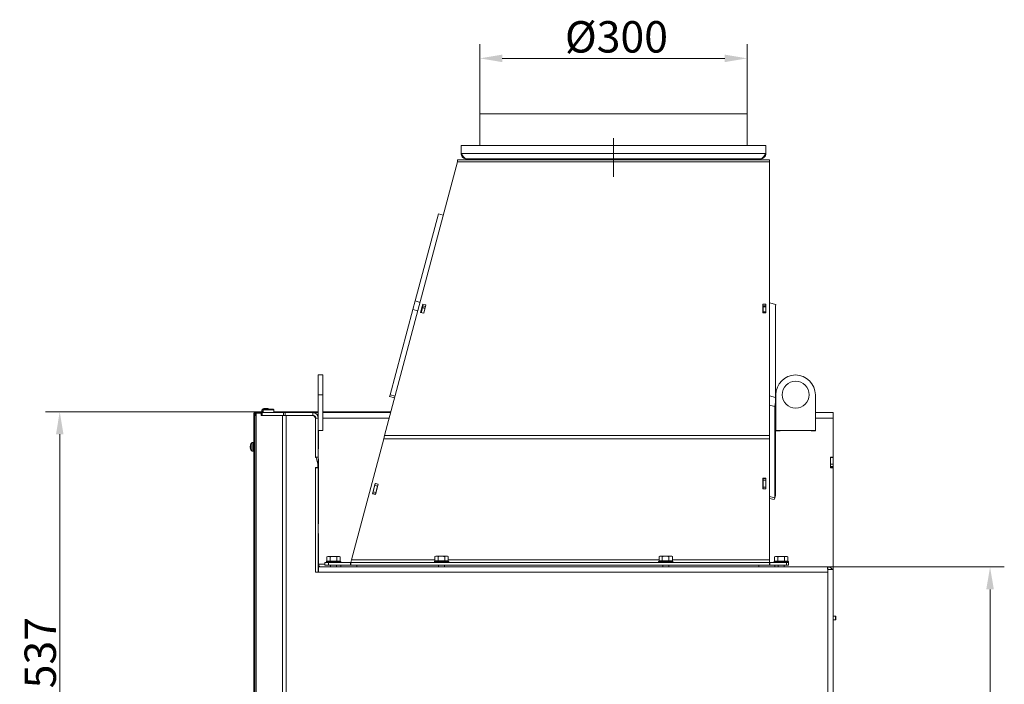
# Model space of a CAD drawing. Extents: x 17170 to 21593, y -1731 to 1407.
# Drawn here: x 17170 to 18267, y 666 to 1407 of the extents above; entities that cross this region are included whole.
import ezdxf

# ---------------------------------------------------------------- set-up
doc = ezdxf.new("R2010")
doc.units = 0
doc.header["$LTSCALE"] = 5
doc.linetypes.add('CENTERX2', pattern=[20.32, 12.7, -2.54, 2.54, -2.54])
doc.layers.add('Bemaßungen(Brunner)', color=7, linetype='Continuous', lineweight=25)
doc.layers.add('SLD-0', color=7, linetype='Continuous')
doc.styles.add('Brunner 2014', font='arial.ttf', dxfattribs={"height": 35})
doc.dimstyles.new('Brunner 2014', dxfattribs={"dimscale": 5, "dimtxt": 35, "dimasz": 5, "dimexe": 3.175, "dimexo": 0, "dimgap": 0.762, "dimtad": 1, "dimdec": 0, "dimrnd": 1e-08, "dimtxsty": 'Brunner 2014', "dimcen": 0.09, "dimdle": 10, "dimclrd": 7, "dimclre": 7, "dimclrt": 7, "dimadec": 1, "dimazin": 2, "dimtfac": 0.666667, "dimtdec": 0, "dimtmove": 0, "dimatfit": 3, "dimldrblk": 'Filled-1', "dimfxl": 1, "dimtolj": 1, "dimlwd": 5, "dimlwe": 5, "dimarcsym": 0})

# ---------------------------------------------------------------- blocks, each defined once
blk = doc.blocks.new('*D145')
at = {"layer": 'Defpoints', "color": 0, "lineweight": 5}
for p in [(17682.7, 1364), (17682.7, 1302), (17980.7, 1302)]:
    blk.add_point(p, dxfattribs=at)
at = {"layer": 'SLD-0', "color": 7, "linetype": 'Continuous', "lineweight": 5}
for p, q in [((17682.7, 1302), (17682.7, 1379.9)), ((17980.7, 1302), (17980.7, 1379.9)), ((17955.7, 1364), (17707.7, 1364))]:
    blk.add_line(p, q, dxfattribs=at)
at = {"layer": 'SLD-0', "color": 7, "lineweight": 5}
for points in [[(17707.7, 1368.2), (17707.7, 1359.8), (17682.7, 1364)], [(17955.7, 1368.2), (17955.7, 1359.8), (17980.7, 1364)]]:
    blk.add_solid(points, dxfattribs=at)
at = {"layer": 'SLD-0', "color": 7, "insert": (17835, 1405.5), "char_height": 35, "attachment_point": 2, "style": 'Brunner 2014'}
blk.add_mtext('\\A1;%%C300', dxfattribs=at)
blk = doc.blocks.new('Filled-1')
at = {"color": 0}
for p, q in [((0, 0), (-1, 0.167)), ((-1, 0.167), (-1, -0.167)), ((-1, 0), (0, 0)), ((-1, -0.167), (0, 0))]:
    blk.add_line(p, q, dxfattribs=at)
at = {"color": 0, "flags": 128}
blk.add_lwpolyline([(-1, -0.167), (0, 0), (-1, 0.167), (-1, -0.167)], dxfattribs=at)
at = {"color": 0}
blk.add_solid([(-1, -0.167), (0, 0), (-1, 0.167), (-1, -0.167)], dxfattribs=at)
blk = doc.blocks.new('*D173')
at = {"layer": 'Defpoints', "color": 0, "lineweight": 5}
for p in [(18070.8, 797), (18070.8, -195), (18251.6, -195)]:
    blk.add_point(p, dxfattribs=at)
at = {"layer": 'SLD-0', "color": 7, "linetype": 'Continuous', "lineweight": 5}
for p, q in [((18070.8, 797), (18267.5, 797)), ((18251.6, 772), (18251.6, -170)), ((18070.8, -195), (18267.5, -195))]:
    blk.add_line(p, q, dxfattribs=at)
at = {"layer": 'SLD-0', "color": 7, "lineweight": 5}
for points in [[(18247.4, 772), (18255.8, 772), (18251.6, 797)], [(18247.4, -170), (18255.8, -170), (18251.6, -195)]]:
    blk.add_solid(points, dxfattribs=at)
at = {"layer": 'SLD-0', "color": 7, "lineweight": 5, "insert": (18212.1, 294.7), "char_height": 35, "attachment_point": 2, "rotation": 90, "style": 'Brunner 2014'}
blk.add_mtext('\\A1;992', dxfattribs=at)
blk = doc.blocks.new('*D179')
at = {"layer": 'Bemaßungen(Brunner)', "color": 7, "linetype": 'Continuous', "lineweight": 5}
for p, q in [((17432.6, 970), (17198.4, 970)), ((17214.2, 458), (17214.2, 945)), ((17368.8, 433), (17198.4, 433))]:
    blk.add_line(p, q, dxfattribs=at)
at = {"layer": 'Bemaßungen(Brunner)', "color": 7, "lineweight": 5}
for points in [[(17210.1, 945), (17218.4, 945), (17214.2, 970)], [(17210.1, 458), (17218.4, 458), (17214.2, 433)]]:
    blk.add_solid(points, dxfattribs=at)
at = {"layer": 'Defpoints', "color": 0, "lineweight": 5}
for p in [(17214.2, 970), (17432.6, 970), (17368.8, 433)]:
    blk.add_point(p, dxfattribs=at)
at = {"layer": 'Bemaßungen(Brunner)', "color": 7, "lineweight": 5, "insert": (17192.5, 701.4), "char_height": 35, "attachment_point": 5, "rotation": 90, "style": 'Brunner 2014'}
blk.add_mtext('\\A1;537', dxfattribs=at)

msp = doc.modelspace()

# ---------------------------------------------------------------- linework, layer by layer
at = {"color": 7, "linetype": 'Continuous', "lineweight": 0}
for p, q in [((17682.7, 1267), (17682.7, 1302)), ((17682.7, 1302), (17980.7, 1302)), ((17980.7, 1302), (17980.7, 1267)), ((18001.7, 1267), (17661.7, 1267)), ((17661.7, 1258), (17661.7, 1267)), ((18001.7, 1258), (18001.7, 1267)), ((18001.7, 1258), (17661.7, 1258)), ((17995.7, 1252), (17667.7, 1252)), ((17669.7, 1252), (17669.7, 1251)), ((17719.7, 1252), (17719.7, 1251)), ((17943.7, 1252), (17943.7, 1251)), ((17993.7, 1252), (17993.7, 1251)), ((17576.4, 943.5), (17657.7, 1248.5)), ((18005.7, 1251), (17657.7, 1251)), ((17657.7, 1251), (17657.7, 1248.5)), ((18005.7, 1248.5), (17657.7, 1248.5)), ((18005.7, 1248.5), (18005.7, 1251)), ((18005.7, 943.5), (18005.7, 1248.5)), ((17610.5, 1093.5), (17636.5, 1190.5)), ((17636.5, 1190.5), (17641.8, 1189.1)), ((17610.5, 1093.5), (17607.9, 1083.9)), ((17616.5, 1080.5), (17619, 1089.9)), ((17616.9, 1080.4), (17619, 1088.1)), ((17618.8, 1086.1), (17619.3, 1088)), ((17619, 1089.9), (17622.6, 1089.2)), ((17619, 1088.1), (17619, 1089.9)), ((17619, 1088.1), (17622.1, 1087.5)), ((17622.6, 1089.2), (17620.1, 1079.8)), ((17998.4, 1080.3), (17998.4, 1089.9)), ((17998.4, 1089.9), (18001.7, 1089.9)), ((17998.4, 1088.1), (18001.7, 1088.1)), ((17998.7, 1088.1), (17998.7, 1087.3)), ((17998.7, 1087.3), (18001.7, 1087.3)), ((17998.7, 1087.3), (17998.7, 1086.9)), ((18001.7, 1089.9), (18001.7, 1080.3)), ((18005.7, 1091.6), (18012.8, 1089.6)), ((18012.8, 1089.6), (18012.3, 1087.6)), ((18012.3, 985.8), (18012.3, 1087.6)), ((17582.5, 989), (17607.9, 1083.9)), ((17620.1, 1079.8), (17616.5, 1080.5)), ((17618.7, 1085.7), (17617.3, 1080.3)), ((17618.8, 1086.1), (17618.7, 1085.7)), ((17618.7, 1085.7), (17621.5, 1085)), ((17621.6, 1085.4), (17618.8, 1086.1)), ((18001.7, 1080.3), (17998.4, 1080.3)), ((17998.7, 1086.9), (18001.7, 1086.9)), ((17998.7, 1086.9), (17998.7, 1081.3)), ((18001.7, 1081.3), (17998.7, 1081.3)), ((17998.7, 1081.3), (17998.7, 1080.3)), ((17502.5, 1011), (17507.5, 1011)), ((17502.5, 1011), (17502.5, 989)), ((17507.5, 1011), (17507.5, 989)), ((17502.5, 989), (17507.5, 989)), ((17502.5, 989), (17502.5, 963)), ((17507.5, 989), (17507.5, 949)), ((17582.5, 989), (17581.9, 987)), ((17588.1, 987.5), (17582.5, 989)), ((18012.8, 989), (18012.8, 949)), ((18056.8, 949), (18056.8, 989)), ((17581.9, 987), (17587.6, 985.4)), ((18012.3, 980.7), (18011.6, 975.8)), ((18012.3, 978.5), (18011.6, 975.8)), ((18012.3, 985.8), (18012.3, 980.7)), ((18012.3, 980.7), (18012.3, 978.5)), ((18012.3, 876.8), (18012.3, 978.5)), ((17430.6, 968), (17431.6, 968)), ((17430.6, 442), (17430.6, 968)), ((17431.6, 968), (17431.6, 966)), ((17432.5, 968), (17431.6, 968)), ((17432.5, 969), (17432.5, 966)), ((17433.4, 969), (17432.5, 969)), ((17432.6, 969), (17432.6, 970)), ((17432.6, 970), (17441.1, 970)), ((17433.3, 968.5), (17439, 968.5)), ((17433.3, 966), (17433.3, 968.5)), ((17433.4, 969), (17439.9, 969)), ((17439, 968.5), (17439, 966)), ((17439.9, 968.5), (17439, 968.5)), ((17439.6, 970.5), (17439.7, 972.1)), ((17439.6, 970.5), (17441.1, 970.5)), ((17439.7, 972.1), (17441.2, 972.1)), ((17439.9, 966), (17439.9, 969)), ((17463.6, 969), (17439.9, 969)), ((17441.1, 972), (17442.1, 973)), ((17441.1, 969), (17441.1, 972)), ((17441.1, 972), (17453.1, 972)), ((17452.1, 973), (17442.1, 973)), ((17443.1, 973.8), (17443.1, 973.8)), ((17444.4, 973.8), (17444.4, 973.8)), ((17444.6, 973.8), (17444.6, 973.8)), ((17445.7, 973.8), (17445.7, 973.8)), ((17452.1, 973), (17453.1, 972)), ((17453.1, 972), (17453.1, 969)), ((17453.1, 970), (17502.5, 970)), ((17463.6, 969), (17463.6, 966)), ((17465.7, 969), (17463.6, 969)), ((17465.7, 966), (17465.7, 969)), ((17496.5, 969), (17465.7, 969)), ((17496.5, 966), (17496.5, 969)), ((17496.5, 969), (17496.8, 969)), ((17496.8, 969), (17502.5, 969)), ((17496.8, 969), (17496.8, 968.9)), ((17507.5, 970), (17583.5, 970)), ((17507.5, 969), (17583.2, 969)), ((18011.6, 874), (18011.6, 975.8)), ((18012.3, 969), (18012.8, 969)), ((18056.8, 969), (18076.8, 969)), ((18076.8, 963), (18076.8, 969)), ((17433.3, 966), (17431.6, 966)), ((17431.6, -72), (17431.6, 966)), ((17433.3, -72), (17433.3, 966)), ((17439, 966), (17462.6, 966)), ((17463.6, 966), (17462.6, 966)), ((17462.6, -72), (17462.6, 966)), ((17463.5, 966), (17463.6, 966)), ((17463.6, 966), (17465.7, 966)), ((17496.5, 966), (17465.7, 966)), ((17466.8, 966), (17495.5, 966)), ((17466.8, -72), (17466.8, 966)), ((17499.5, 963), (17502.5, 963)), ((17499.5, 963), (17499.5, 919.5)), ((17499.5, 962), (17499.5, 919)), ((17502.5, 963), (17502.5, 919.5)), ((18076.8, 919.5), (18076.8, 963)), ((17502.5, 949), (17507.5, 949)), ((17502.8, 928.7), (17502.8, 949)), ((18012.6, 948.8), (18012.6, 953.8)), ((18012.6, 953.8), (18012.8, 953.8)), ((18017.6, 948.8), (18012.6, 948.8)), ((18012.8, 949), (18056.8, 949)), ((18016.8, 948.8), (18016.8, 949)), ((18017.6, 949), (18017.6, 948.8)), ((18052, 948.8), (18052, 949)), ((18057, 948.8), (18052, 948.8)), ((18056.8, 953.8), (18057, 953.8)), ((18057, 953.8), (18057, 948.8)), ((17428.4, 935.7), (17430.1, 935.9)), ((17428.4, 934), (17428.4, 935.7)), ((17428.4, 926.2), (17428.4, 934)), ((17430.1, 934.1), (17430.1, 935.9)), ((17430.1, 926.1), (17430.1, 934.1)), ((17575.5, 940), (17539.5, 805)), ((17576.4, 943.5), (17575.5, 940)), ((18005.7, 940), (17575.5, 940)), ((18005.7, 943.5), (17576.4, 943.5)), ((18005.7, 943.5), (18005.7, 940)), ((18005.7, 940), (18005.7, 805)), ((17426.7, 932.4), (17426.7, 932.4)), ((17426.7, 932.1), (17426.7, 932.1)), ((17426.7, 931.2), (17426.7, 931.2)), ((17426.7, 930.7), (17426.8, 930.2)), ((17426.7, 930.7), (17426.7, 930.7)), ((17426.7, 929.8), (17426.7, 929.8)), ((17426.7, 929.5), (17426.7, 929.5)), ((17426.8, 932.3), (17426.8, 932.3)), ((17430.1, 926.1), (17428.4, 926.2)), ((17430.1, 933.1), (17430.6, 933.1)), ((17430.6, 928.9), (17430.1, 928.9)), ((17502.5, 928.7), (17502.8, 928.7)), ((17499.5, 919.5), (17502.5, 919.5)), ((17499.5, 919), (17500, 919)), ((17500, 919), (17502, 911.5)), ((17502, 911.5), (17502, 909)), ((17502.5, 919.5), (17502.5, 907.5)), ((17502.8, 917.7), (17502.5, 917.7)), ((17502.8, 845.2), (17502.8, 917.7)), ((18073.5, 907.5), (18073.5, 919.5)), ((18073.5, 919.5), (18076.8, 919.5)), ((18073.8, 919), (18073.8, 919.5)), ((18073.8, 919), (18076.8, 919)), ((18073.8, 919), (18073.8, 911.5)), ((18073.8, 911.5), (18076.8, 911.5)), ((18073.8, 909), (18073.8, 911.5)), ((18076.8, 919), (18076.8, 919.5)), ((18076.8, 911.5), (18076.8, 919)), ((18076.8, 909), (18076.8, 911.5)), ((17499.5, 908), (17499.5, 791)), ((17501, 908), (17499.5, 908)), ((17499.5, 907.5), (17499.5, 791)), ((17499.5, 907.5), (17502.5, 907.5)), ((17502.5, 907.5), (17502.5, 791)), ((17502.5, 901.4), (17502.8, 901.4)), ((18076.8, 907.5), (18073.5, 907.5)), ((18076.8, 909), (18073.8, 909)), ((18073.8, 909), (18073.8, 908)), ((18073.8, 908), (18076.8, 908)), ((18073.8, 907.5), (18073.8, 908)), ((18076.8, 908), (18076.8, 909)), ((18076.8, 907.5), (18076.8, 908)), ((18076.8, 794), (18076.8, 907.5)), ((17563, 878.5), (17566.1, 890.1)), ((17566.3, 889.9), (17565.7, 888)), ((17566.1, 890.1), (17569.3, 889.2)), ((17566.3, 889.9), (17566.3, 890)), ((17566.3, 889.9), (17569.2, 889.1)), ((17998.4, 884), (17998.4, 896)), ((17998.4, 896), (18001.7, 896)), ((17998.7, 896), (17998.7, 895.6)), ((18001.7, 895.6), (17998.7, 895.6)), ((17998.7, 895.6), (17998.7, 893.6)), ((17998.7, 893.6), (18001.7, 893.6)), ((17998.7, 886.1), (17998.7, 893.6)), ((18001.7, 896), (18001.7, 884)), ((17566.2, 877.6), (17563, 878.5)), ((17563.2, 878.5), (17563.3, 878.8)), ((17563.8, 880.7), (17563.3, 878.8)), ((17563.3, 878.8), (17566.2, 878)), ((17563.8, 880.7), (17565.7, 888)), ((17566.7, 879.9), (17563.8, 880.7)), ((17565.7, 888), (17568.6, 887.2)), ((17569.3, 889.2), (17566.2, 877.6)), ((17566.2, 878), (17566.7, 879.9)), ((17566.7, 879.9), (17568.6, 887.2)), ((17568.6, 887.2), (17569.2, 889.1)), ((17569.2, 889.1), (17569.2, 889.3)), ((18001.7, 884), (17998.4, 884)), ((18001.7, 886.1), (17998.7, 886.1)), ((17998.7, 886.1), (17998.7, 884.1)), ((18001.7, 884.1), (17998.7, 884.1)), ((17998.7, 884.1), (17998.7, 884)), ((17502.8, 869.4), (17502.5, 869.4)), ((17566.1, 877.7), (17566.2, 878)), ((18011.6, 874), (18005.7, 875.6)), ((18005.7, 873.4), (18011, 872)), ((18011.6, 874), (18011, 872)), ((18012.3, 876.8), (18011.6, 874)), ((18011.7, 874.7), (18012.3, 876.8)), ((17502.8, 867.2), (17502.5, 867.2)), ((17502.5, 845.2), (17502.8, 845.2)), ((17502.8, 834.2), (17502.5, 834.2)), ((17502.8, 800), (17502.8, 834.2)), ((17510, 802), (17510, 799)), ((17514, 802), (17510, 802)), ((17511.6, 803.1), (17512.1, 803.6)), ((17511.6, 802), (17511.6, 803.1)), ((17511.6, 803.1), (17527.6, 803.1)), ((17512.1, 808.3), (17513.1, 808.8)), ((17512.1, 808.3), (17514, 808.8)), ((17512.1, 803.6), (17512.1, 808.3)), ((17512.1, 803.6), (17512.1, 803.6)), ((17527.1, 803.6), (17512.1, 803.6)), ((17514, 808.8), (17513.1, 808.8)), ((17519.6, 808.8), (17514, 808.8)), ((17514, 802), (17538.5, 802)), ((17514, 799), (17514, 802)), ((17515.8, 803.6), (17515.8, 808.3)), ((17515.9, 803.6), (17515.8, 803.6)), ((17515.8, 803.6), (17515.8, 803.6)), ((17525.2, 808.8), (17519.6, 808.8)), ((17523.3, 808.3), (17525.2, 808.8)), ((17523.3, 803.6), (17523.3, 808.3)), ((17523.3, 803.6), (17523.3, 803.6)), ((17523.4, 803.6), (17523.3, 803.6)), ((17526.1, 808.8), (17525.2, 808.8)), ((17526.1, 808.8), (17527.1, 808.3)), ((17527.1, 803.6), (17527.1, 808.3)), ((17527.1, 803.6), (17527.6, 803.1)), ((17527.1, 803.6), (17527.1, 803.6)), ((17527.6, 803.1), (17527.6, 802)), ((17538.5, 799), (17538.5, 802)), ((17538.5, 802), (17538.7, 802)), ((17539.5, 805), (17538.7, 802)), ((17538.7, 802), (17538.7, 799)), ((18005.7, 802), (17538.7, 802)), ((17632, 803.1), (17632.5, 803.6)), ((17632, 802), (17632, 803.1)), ((17632, 803.1), (17645.2, 803.1)), ((17632.5, 808.5), (17633.5, 809)), ((17632.5, 808.5), (17634.3, 809)), ((17632.5, 803.8), (17632.5, 808.5)), ((17636.1, 803.8), (17632.5, 803.8)), ((17644.9, 803.6), (17632.5, 803.6)), ((17634.3, 809), (17633.5, 809)), ((17639.9, 809), (17634.3, 809)), ((17636.1, 803.8), (17636.1, 808.5)), ((17643.6, 803.8), (17636.1, 803.8)), ((17636.6, 803.6), (17636.6, 803.8)), ((17645.5, 809), (17639.9, 809)), ((17643.4, 803.8), (17643.4, 803.6)), ((17643.6, 808.5), (17645.5, 809)), ((17643.6, 803.8), (17643.6, 808.5)), ((17647.5, 803.8), (17643.6, 803.8)), ((17647.5, 803.6), (17644.9, 803.6)), ((17645.2, 803.1), (17648, 803.1)), ((17646.5, 809), (17645.5, 809)), ((17646.5, 809), (17647.5, 808.5)), ((17647.5, 803.8), (17647.5, 808.5)), ((17647.5, 803.6), (17648, 803.1)), ((17648, 803.1), (17648, 802)), ((17882, 803.1), (17882.5, 803.6)), ((17882, 802), (17882, 803.1)), ((17882, 803.1), (17895.2, 803.1)), ((17882.5, 808.5), (17883.5, 809)), ((17882.5, 808.5), (17884.3, 809)), ((17882.5, 803.8), (17882.5, 808.5)), ((17886.1, 803.8), (17882.5, 803.8)), ((17894.9, 803.6), (17882.5, 803.6)), ((17884.3, 809), (17883.5, 809)), ((17889.9, 809), (17884.3, 809)), ((17886.1, 803.8), (17886.1, 808.5)), ((17893.6, 803.8), (17886.1, 803.8)), ((17886.6, 803.6), (17886.6, 803.8)), ((17895.5, 809), (17889.9, 809)), ((17893.4, 803.8), (17893.4, 803.6)), ((17893.6, 808.5), (17895.5, 809)), ((17893.6, 803.8), (17893.6, 808.5)), ((17897.5, 803.8), (17893.6, 803.8)), ((17897.5, 803.6), (17894.9, 803.6)), ((17895.2, 803.1), (17898, 803.1)), ((17896.5, 809), (17895.5, 809)), ((17896.5, 809), (17897.5, 808.5)), ((17897.5, 803.8), (17897.5, 808.5)), ((17897.5, 803.6), (17898, 803.1)), ((17898, 803.1), (17898, 802)), ((18005.7, 805), (18005.7, 802)), ((18005.9, 802), (18005.7, 802)), ((18005.7, 802), (18005.7, 799)), ((18005.9, 799), (18005.9, 802)), ((18024.7, 802), (18005.9, 802)), ((18010.7, 803.1), (18011.2, 803.6)), ((18010.7, 802), (18010.7, 803.1)), ((18010.7, 803.1), (18026.7, 803.1)), ((18011.2, 808.3), (18012.2, 808.8)), ((18011.2, 808.3), (18013.1, 808.8)), ((18011.2, 803.6), (18011.2, 808.3)), ((18011.2, 803.6), (18011.2, 803.6)), ((18026.2, 803.6), (18011.2, 803.6)), ((18013.1, 808.8), (18012.2, 808.8)), ((18018.7, 808.8), (18013.1, 808.8)), ((18014.9, 803.6), (18014.9, 808.3)), ((18014.9, 803.6), (18014.9, 803.6)), ((18014.9, 803.6), (18014.9, 803.6)), ((18024.3, 808.8), (18018.7, 808.8)), ((18022.4, 808.3), (18024.3, 808.8)), ((18022.4, 803.6), (18022.4, 808.3)), ((18022.4, 803.6), (18022.4, 803.6)), ((18022.4, 803.6), (18022.4, 803.6)), ((18025.2, 808.8), (18024.3, 808.8)), ((18026.7, 802), (18024.7, 802)), ((18024.7, 802), (18024.7, 799)), ((18025.2, 808.8), (18026.2, 808.3)), ((18026.2, 803.6), (18026.2, 808.3)), ((18026.2, 803.6), (18026.7, 803.1)), ((18026.2, 803.6), (18026.2, 803.6)), ((18026.7, 803.1), (18026.7, 802)), ((18026.7, 799), (18026.7, 802)), ((17502.5, 791), (17499.5, 791)), ((17499.5, 791), (17502.8, 791)), ((17502.8, 797), (17502.5, 797)), ((17502.8, 794), (17502.5, 794)), ((17502.8, 797), (18070.1, 797)), ((17502.8, 797), (17502.8, 791)), ((17502.8, 791), (18070.8, 791)), ((17510, 799), (17514, 799)), ((17514, 799), (17538.5, 799)), ((17516.2, 797), (17516.2, 799)), ((17523, 799), (17523, 797)), ((17527.7, 799), (17527.7, 797)), ((17538.8, 800), (17538.5, 800)), ((18005.7, 799), (17538.7, 799)), ((17636.6, 797), (17636.6, 799)), ((17643.4, 799), (17643.4, 797)), ((17886.6, 797), (17886.6, 799)), ((17893.4, 799), (17893.4, 797)), ((18005.9, 800), (18005.7, 800)), ((18024.7, 799), (18005.9, 799)), ((18011.7, 797), (18011.7, 799)), ((18015.3, 797), (18015.3, 799)), ((18022.1, 799), (18022.1, 797)), ((18024.7, 799), (18026.7, 799)), ((18070.1, 797), (18070.8, 797)), ((18070.6, 794), (18070.8, 794)), ((18070.8, 797), (18070.8, 794)), ((18070.8, 794), (18070.8, 791)), ((18076.8, 794), (18070.8, 794)), ((18070.8, -192), (18070.8, 791)), ((18076.8, 794), (18076.8, 791)), ((18076.8, 791), (18076.8, -192)), ((18076.8, 742.1), (18079.3, 742.1)), ((18079.3, 737.9), (18076.8, 737.9)), ((18079.3, 742.1), (18079.8, 741.6)), ((18079.3, 737.9), (18079.3, 742.1)), ((18079.8, 738.4), (18079.3, 737.9)), ((18079.8, 738.4), (18079.8, 741.6))]:
    msp.add_line(p, q, dxfattribs=at)
at = {"color": 8, "linetype": 'Continuous', "lineweight": 0}
for p, q in [((17683.7, 1252), (17683.7, 1251)), ((17979.7, 1252), (17979.7, 1251)), ((17610.5, 1093.5), (17616, 1092)), ((17607.9, 1083.9), (17613.4, 1082.5)), ((17617.2, 1081.4), (17617.6, 1081.4)), ((18005.7, 987.6), (18012.3, 985.8)), ((18005.7, 977.4), (18011.6, 975.8)), ((17433.4, 968.5), (17433.4, 969)), ((17507.5, 963), (17581.6, 963)), ((18012.3, 963), (18012.8, 963)), ((18056.8, 963), (18076.8, 963)), ((17426.8, 929.1), (17426.8, 929.1)), ((17502.8, 899.4), (17502.5, 899.4)), ((17502.5, 871.4), (17502.8, 871.4)), ((17632.5, 805), (17539.5, 805)), ((17882.5, 805), (17647.5, 805)), ((18005.7, 805), (17897.5, 805)), ((17502.8, 800), (17510, 800)), ((17545.7, 797), (17545.7, 799)), ((17993.7, 799), (17993.7, 797))]:
    msp.add_line(p, q, dxfattribs=at)
at = {"color": 7, "linetype": 'Continuous', "lineweight": 0}
msp.add_circle((18034.8, 989), 15, dxfattribs=at)
for centre, radius, start, end in [((18034.8, 989), 22, 0, 180), ((17432.6, 968), 2, 90, 180), ((17432.6, 968), 1, 94.9383, 180), ((17444.5, 967), 7, 105.5172, 132.8093), ((17444.5, 967), 7, 58.9973, 74.4805), ((17496.5, 963), 6, 0, 90), ((17496.8, 963), 6, 18.1949, 90), ((17495.5, 962), 4, 0, 90), ((17496.5, 963), 3, 0, 90), ((17433.6, 931), 7, 137.1907, 166.0051), ((17433.6, 931), 7, 194.0613, 222.8093), ((17501, 909), 1, 270, 0), ((17505.5, 800), 3, 180, 270), ((17505.8, 800), 3, 180, 270)]:
    msp.add_arc(centre, radius, start, end, dxfattribs=at)
at = {"color": 7, "linetype": 'Continuous', "lineweight": 0, "extrusion": (0, 0, -1)}
msp.add_ellipse((17505.8, 800), major_axis=(0, 6), ratio=0.5, start_param=4.462284, end_param=4.712389, dxfattribs=at)
at = {"color": 7, "linetype": 'Continuous', "lineweight": 0}
for points in [[(17661.7, 1258), (17662.2, 1257.2), (17663.2, 1255.6), (17664.7, 1253.6), (17666.2, 1252.2), (17667.2, 1252), (17667.7, 1252)], [(18001.7, 1258), (18001.6, 1257.2), (18001.4, 1255.6), (18000, 1253.6), (17998, 1252.2), (17996.5, 1252), (17995.7, 1252)]]:
    msp.add_open_spline(points, degree=3, dxfattribs=at)
for points, knots in [([(17667.7, 1252), (17667, 1252), (17665.6, 1252.2), (17663.7, 1253.3), (17662.4, 1254.9), (17661.8, 1256.6), (17661.7, 1257.6), (17661.7, 1258)], [0, 0, 0, 0, 0.224658, 0.449353, 0.674048, 0.898743, 1, 1, 1, 1]), ([(17995.7, 1252), (17996.2, 1252), (17997.2, 1252.2), (17998.7, 1253.7), (18000.2, 1255.7), (18001.2, 1257.2), (18001.7, 1258)], [0, 0, 0, 0, 0.254649, 0.509541, 0.764434, 1, 1, 1, 1]), ([(17442.6, 973.7), (17442.8, 973.7), (17443, 973.8), (17443.1, 973.8), (17443.1, 973.8)], [0, 0, 0, 0, 0.687947, 1, 1, 1, 1]), ([(17443.1, 973.8), (17443.2, 973.8), (17443.3, 973.8), (17443.3, 973.7), (17443.3, 973.7)], [0, 0, 0, 0, 0.687829, 1, 1, 1, 1]), ([(17443.3, 973.7), (17443.3, 973.7), (17443.3, 973.7), (17443.4, 973.7), (17443.4, 973.7), (17443.5, 973.7), (17443.5, 973.7), (17443.6, 973.7), (17443.6, 973.7)], [0, 0, 0, 0, 0.173655, 0.347991, 0.518533, 0.685946, 0.853626, 1, 1, 1, 1]), ([(17443.6, 973.7), (17443.8, 973.7), (17444, 973.8), (17444.3, 973.8), (17444.4, 973.8)], [0, 0, 0, 0, 0.687973, 1, 1, 1, 1]), ([(17444.4, 973.8), (17444.6, 973.8), (17444.8, 973.8), (17445.1, 973.7), (17445.1, 973.7)], [0, 0, 0, 0, 0.687868, 1, 1, 1, 1]), ([(17445.1, 973.7), (17445.2, 973.7), (17445.2, 973.7), (17445.3, 973.7), (17445.3, 973.7), (17445.4, 973.7), (17445.4, 973.7), (17445.4, 973.7), (17445.4, 973.7)], [0, 0, 0, 0, 0.173602, 0.347939, 0.518483, 0.685896, 0.853576, 1, 1, 1, 1]), ([(17445.4, 973.7), (17445.5, 973.7), (17445.5, 973.8), (17445.7, 973.8), (17445.7, 973.8)], [0, 0, 0, 0, 0.687999, 1, 1, 1, 1]), ([(17445.7, 973.8), (17445.8, 973.8), (17446, 973.8), (17446.2, 973.7), (17446.3, 973.7)], [0, 0, 0, 0, 0.6878305, 1, 1, 1, 1]), ([(17446.3, 973.7), (17446.3, 973.7), (17446.4, 973.7), (17446.4, 973.7), (17446.4, 973.7), (17446.4, 973.7), (17446.4, 973.7), (17446.4, 973.7), (17446.3, 973.7)], [0, 0, 0, 0, 0.173551, 0.347889, 0.518434, 0.685848, 0.853527, 1, 1, 1, 1]), ([(17426.7, 932.4), (17426.8, 932.4), (17426.8, 932.6), (17426.8, 932.7), (17426.8, 932.8)], [0, 0, 0, 0, 0.687829, 1, 1, 1, 1]), ([(17426.8, 932.3), (17426.8, 932.3), (17426.7, 932.3), (17426.7, 932.3), (17426.7, 932.4)], [0, 0, 0, 0, 0.687947, 1, 1, 1, 1]), ([(17426.7, 931.2), (17426.8, 931.4), (17426.8, 931.7), (17426.8, 931.9), (17426.8, 932)], [0, 0, 0, 0, 0.687831, 1, 1, 1, 1]), ([(17426.8, 930.5), (17426.8, 930.6), (17426.7, 930.9), (17426.7, 931.1), (17426.7, 931.2)], [0, 0, 0, 0, 0.687999, 1, 1, 1, 1]), ([(17426.7, 929.8), (17426.8, 929.9), (17426.8, 930.1), (17426.8, 930.2), (17426.8, 930.2)], [0, 0, 0, 0, 0.687868, 1, 1, 1, 1]), ([(17426.8, 929.2), (17426.8, 929.3), (17426.7, 929.6), (17426.7, 929.8), (17426.7, 929.8)], [0, 0, 0, 0, 0.6879732, 1, 1, 1, 1]), ([(17426.7, 929.5), (17426.8, 929.5), (17426.8, 929.3), (17426.8, 929.2), (17426.8, 929.1)], [0, 0, 0, 0, 0.6878291, 1, 1, 1, 1]), ([(17426.8, 932), (17426.8, 932), (17426.8, 932.1), (17426.8, 932.2), (17426.9, 932.2), (17426.8, 932.3), (17426.8, 932.3), (17426.8, 932.3), (17426.8, 932.3)], [0, 0, 0, 0, 0.173551, 0.347889, 0.518434, 0.685848, 0.853527, 1, 1, 1, 1]), ([(17426.8, 930.2), (17426.8, 930.2), (17426.8, 930.2), (17426.8, 930.3), (17426.9, 930.3), (17426.8, 930.4), (17426.8, 930.4), (17426.8, 930.5), (17426.8, 930.5)], [0, 0, 0, 0, 0.173602, 0.347939, 0.518483, 0.685896, 0.853576, 1, 1, 1, 1]), ([(17426.8, 929.1), (17426.8, 929.1), (17426.8, 929.1), (17426.8, 929), (17426.9, 929.1), (17426.8, 929.1), (17426.8, 929.1), (17426.8, 929.2), (17426.8, 929.2)], [0, 0, 0, 0, 0.173655, 0.347991, 0.518533, 0.685946, 0.853626, 1, 1, 1, 1]), ([(17514, 808.8), (17514, 808.8), (17514.6, 808.8), (17515.3, 808.5), (17515.8, 808.3)], [0, 0, 0, 0, 0.070215, 1, 1, 1, 1]), ([(17515.8, 808.3), (17516.1, 808.3), (17517.3, 808.7), (17518.6, 808.8), (17519.6, 808.8)], [0, 0, 0, 0, 0.215894, 1, 1, 1, 1]), ([(17519.6, 808.8), (17519.9, 808.8), (17521.2, 808.8), (17522.4, 808.5), (17523.3, 808.3)], [0, 0, 0, 0, 0.235696, 1, 1, 1, 1]), ([(17525.2, 808.8), (17525.3, 808.8), (17525.9, 808.8), (17526.5, 808.5), (17527.1, 808.3)], [0, 0, 0, 0, 0.070215, 1, 1, 1, 1]), ([(17634.3, 809), (17634.3, 809), (17634.9, 809), (17635.5, 808.7), (17636.1, 808.5)], [0, 0, 0, 0, 0.0702148, 1, 1, 1, 1]), ([(17636.1, 808.5), (17636.4, 808.5), (17637.6, 808.9), (17638.9, 809), (17639.9, 809)], [0, 0, 0, 0, 0.215894, 1, 1, 1, 1]), ([(17639.9, 809), (17640.2, 809), (17641.4, 809), (17642.7, 808.7), (17643.6, 808.5)], [0, 0, 0, 0, 0.235696, 1, 1, 1, 1]), ([(17645.5, 809), (17645.6, 809), (17646.3, 809), (17646.9, 808.7), (17647.5, 808.5)], [0, 0, 0, 0, 0.070215, 1, 1, 1, 1]), ([(17884.3, 809), (17884.3, 809), (17884.9, 809), (17885.5, 808.7), (17886.1, 808.5)], [0, 0, 0, 0, 0.0702148, 1, 1, 1, 1]), ([(17886.1, 808.5), (17886.4, 808.5), (17887.6, 808.9), (17888.9, 809), (17889.9, 809)], [0, 0, 0, 0, 0.215894, 1, 1, 1, 1]), ([(17889.9, 809), (17890.2, 809), (17891.4, 809), (17892.7, 808.7), (17893.6, 808.5)], [0, 0, 0, 0, 0.2356956, 1, 1, 1, 1]), ([(17895.5, 809), (17895.6, 809), (17896.3, 809), (17896.9, 808.7), (17897.5, 808.5)], [0, 0, 0, 0, 0.070215, 1, 1, 1, 1]), ([(18013.1, 808.8), (18013.1, 808.8), (18013.7, 808.8), (18014.4, 808.5), (18014.9, 808.3)], [0, 0, 0, 0, 0.070215, 1, 1, 1, 1]), ([(18014.9, 808.3), (18015.2, 808.3), (18016.4, 808.7), (18017.7, 808.8), (18018.7, 808.8)], [0, 0, 0, 0, 0.215894, 1, 1, 1, 1]), ([(18018.7, 808.8), (18019, 808.8), (18020.3, 808.8), (18021.5, 808.5), (18022.4, 808.3)], [0, 0, 0, 0, 0.235696, 1, 1, 1, 1]), ([(18024.3, 808.8), (18024.4, 808.8), (18025, 808.8), (18025.6, 808.5), (18026.2, 808.3)], [0, 0, 0, 0, 0.070215, 1, 1, 1, 1]), ([(18070.8, 791), (18070.8, 791.1), (18070.8, 791.5), (18070.7, 792), (18070.7, 792.5), (18070.6, 792.9), (18070.6, 793.4), (18070.6, 794.1), (18070.5, 794.6), (18070.5, 795), (18070.4, 795.4), (18070.4, 795.7), (18070.3, 796), (18070.3, 796.3), (18070.2, 796.6), (18070.2, 796.8), (18070.2, 796.9), (18070.1, 796.9), (18070.1, 796.9), (18070.1, 797)], [0, 0, 0, 0, 0.053389, 0.107071, 0.161093, 0.215416, 0.258486, 0.34465, 0.430759, 0.462425, 0.525136, 0.586268, 0.646167, 0.689237, 0.775401, 0.86151, 0.895987, 0.965218, 1, 1, 1, 1]), ([(18070.8, 797), (18071.5, 796.9), (18072.8, 796.8), (18074.6, 795.7), (18075.7, 794.7), (18075.9, 794), (18076, 794)], [0, 0, 0, 0, 0.3237635, 0.6475297, 0.9712959, 1, 1, 1, 1])]:
    msp.add_open_spline(points, degree=3, knots=knots, dxfattribs=at)
at = {"layer": 'SLD-0', "linetype": 'CENTERX2', "lineweight": 0}
msp.add_line((17831.7, 1232), (17831.7, 1275), dxfattribs=at)

# ---------------------------------------------------------------- dimensions: what is measured, and where the dimension line sits
at = {"layer": 'Bemaßungen(Brunner)', "lineweight": 5}
dim = msp.add_linear_dim(base=(17214.2, 970), p1=(17368.8, 433), p2=(17432.6, 970), angle=90, dimstyle='Brunner 2014', dxfattribs=at)
dim.commit()
dim.dimension.update_dxf_attribs({"geometry": '*D179', "text_midpoint": (17214.2, 701.4), "dimtype": 160})
at = {"layer": 'SLD-0'}
dim = msp.add_linear_dim(base=(17682.7, 1364), p1=(17980.7, 1302), p2=(17682.7, 1302), angle=180, text='%%C300', dimstyle='Brunner 2014', dxfattribs=at)
dim.commit()
dim.dimension.update_dxf_attribs({"geometry": '*D145', "text_midpoint": (17835, 1364), "dimtype": 160})
at = {"layer": 'SLD-0', "lineweight": 5}
dim = msp.add_linear_dim(base=(18251.6, -195), p1=(18070.8, 797), p2=(18070.8, -195), angle=90, dimstyle='Brunner 2014', dxfattribs=at)
dim.commit()
dim.dimension.update_dxf_attribs({"geometry": '*D173', "text_midpoint": (18251.6, 294.7), "dimtype": 160})

doc.saveas('drawing.dxf')
